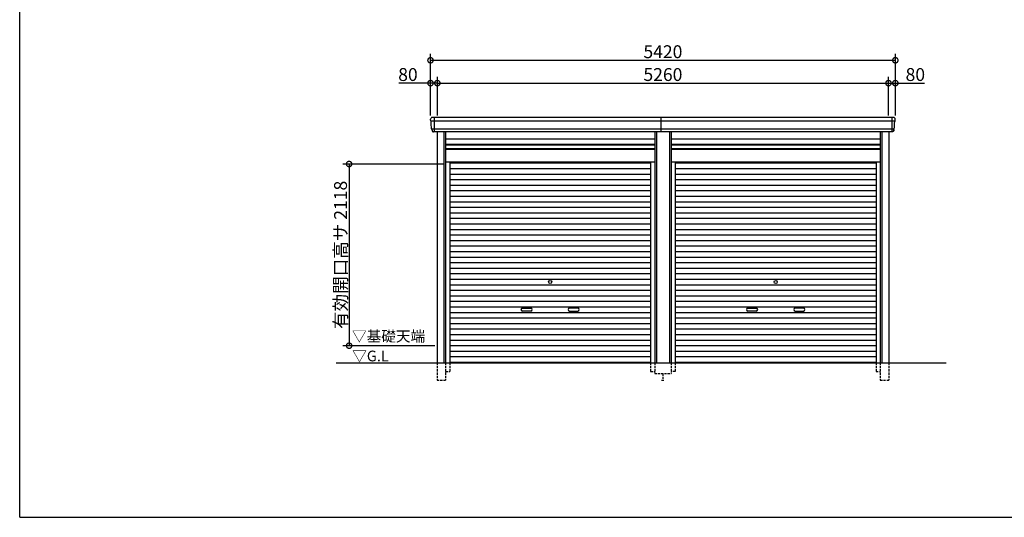
# Model space of a CAD drawing. Extents: x 225 to 20334, y 7 to 14162.
# Drawn here: x 225 to 11706, y 280 to 6080 of the extents above; entities that cross this region are included whole.
import ezdxf

# ---------------------------------------------------------------- set-up
doc = ezdxf.new("R2010")
doc.units = 0
doc.header["$LTSCALE"] = 20
doc.header["$PDMODE"] = 3
doc.header["$PDSIZE"] = 2
doc.linetypes.add('HIDDEN', pattern=[0.375, 0.25, -0.125])
doc.layers.get('0').update_dxf_attribs({"linetype": 'CONTINUOUS'})
doc.layers.get('DEFPOINTS').update_dxf_attribs({"linetype": 'CONTINUOUS'})
for name, color, linetype in [('仕様書枠', 230, 'CONTINUOUS'), ('寸法', 4, 'CONTINUOUS'), ('破線', 2, 'HIDDEN'), ('細線', 5, 'CONTINUOUS'), ('部品1', 7, 'CONTINUOUS'), ('Ｇ．Ｌ', 30, 'CONTINUOUS')]:
    doc.layers.add(name, color=color, linetype=linetype)
doc.styles.add('STYLE1', font='isocp.shx', dxfattribs={"bigfont": 'bigfont.shx'})
doc.styles.add('STYLE2', font='MS PGothic.ttf')
doc.dimstyles.new('INABA_S50G', dxfattribs={"dimtxt": 150, "dimasz": 125, "dimexe": 75, "dimexo": 25, "dimgap": 25, "dimtad": 3, "dimdec": 1, "dimdsep": 46, "dimtxsty": 'STYLE1', "dimblk1": 'DOTSMALL', "dimblk2": 'DOTSMALL', "dimsah": 1, "dimcen": 0, "dimclrt": 7, "dimadec": 0, "dimazin": 0, "dimtfac": 1, "dimtdec": 4, "dimtix": 1, "dimtmove": 0, "dimatfit": 3, "dimldrblk": 'DOTSMALL', "dimfxl": 1, "dimtolj": 1, "dimtzin": 0, "dimarcsym": 0})

# ---------------------------------------------------------------- blocks, each defined once
blk = doc.blocks.new('_DOTSMALL')
at = {"color": 0, "linetype": 'ByBlock', "ltscale": 50, "const_width": 0.5}
blk.add_lwpolyline([(-0.0625, 0, 1), (0.0625, 0, 1)], format="xyb", close=True, dxfattribs=at)
blk = doc.blocks.new('*D42')
at = {"layer": 'DEFPOINTS', "color": 0, "ltscale": 50}
for p in [(5095, 5341), (5015, 4940), (5095, 4940)]:
    blk.add_point(p, dxfattribs=at)
at = {"layer": '寸法', "color": 0, "lineweight": -2, "ltscale": 50}
for p, q in [((5015, 4965), (5015, 5416)), ((5095, 4965), (5095, 5416)), ((5015, 5341), (4645, 5341)), ((5095, 5341), (5015, 5341))]:
    blk.add_line(p, q, dxfattribs=at)
at = {"layer": '寸法', "color": 0, "lineweight": -2, "ltscale": 50, "xscale": 125, "yscale": 125, "zscale": 125, "rotation": 180}
blk.add_blockref('_DOTSMALL', (5015, 5341), dxfattribs=at)
at = {"layer": '寸法', "color": 0, "lineweight": -2, "ltscale": 50, "xscale": 125, "yscale": 125, "zscale": 125}
blk.add_blockref('_DOTSMALL', (5095, 5341), dxfattribs=at)
at = {"layer": '寸法', "color": 7, "ltscale": 50, "insert": (4752, 5441), "char_height": 150, "attachment_point": 5, "style": 'STYLE1'}
blk.add_mtext('\\A1;80', dxfattribs=at)
blk = doc.blocks.new('*D43')
at = {"layer": 'DEFPOINTS', "color": 0, "ltscale": 50}
for p in [(10355, 5341), (5095, 4940), (10355, 4940)]:
    blk.add_point(p, dxfattribs=at)
at = {"layer": '寸法', "color": 0, "lineweight": -2, "ltscale": 50}
for p, q in [((5095, 4965), (5095, 5416)), ((10355, 4965), (10355, 5416)), ((5095, 5341), (10355, 5341))]:
    blk.add_line(p, q, dxfattribs=at)
at = {"layer": '寸法', "color": 0, "lineweight": -2, "ltscale": 50, "xscale": 125, "yscale": 125, "zscale": 125, "rotation": 180}
blk.add_blockref('_DOTSMALL', (5095, 5341), dxfattribs=at)
at = {"layer": '寸法', "color": 0, "lineweight": -2, "ltscale": 50, "xscale": 125, "yscale": 125, "zscale": 125}
blk.add_blockref('_DOTSMALL', (10355, 5341), dxfattribs=at)
at = {"layer": '寸法', "color": 7, "ltscale": 50, "insert": (7725, 5441), "char_height": 150, "attachment_point": 5, "style": 'STYLE1'}
blk.add_mtext('\\A1;5260', dxfattribs=at)
blk = doc.blocks.new('*D44')
at = {"layer": 'DEFPOINTS', "color": 0, "ltscale": 50}
for p in [(10435, 5341), (10355, 4940), (10435, 4940)]:
    blk.add_point(p, dxfattribs=at)
at = {"layer": '寸法', "color": 0, "lineweight": -2, "ltscale": 50}
for p, q in [((10355, 4965), (10355, 5416)), ((10435, 4965), (10435, 5416)), ((10355, 5341), (10435, 5341)), ((10435, 5341), (10775, 5341))]:
    blk.add_line(p, q, dxfattribs=at)
at = {"layer": '寸法', "color": 0, "lineweight": -2, "ltscale": 50, "xscale": 125, "yscale": 125, "zscale": 125, "rotation": 180}
blk.add_blockref('_DOTSMALL', (10355, 5341), dxfattribs=at)
at = {"layer": '寸法', "color": 0, "lineweight": -2, "ltscale": 50, "xscale": 125, "yscale": 125, "zscale": 125}
blk.add_blockref('_DOTSMALL', (10435, 5341), dxfattribs=at)
at = {"layer": '寸法', "color": 7, "ltscale": 50, "insert": (10668, 5441), "char_height": 150, "attachment_point": 5, "style": 'STYLE1'}
blk.add_mtext('\\A1;80', dxfattribs=at)
blk = doc.blocks.new('*D45')
at = {"layer": 'DEFPOINTS', "color": 0, "ltscale": 50}
for p in [(10435, 5607), (5015, 4940), (10435, 4940)]:
    blk.add_point(p, dxfattribs=at)
at = {"layer": '寸法', "color": 0, "lineweight": -2, "ltscale": 50}
for p, q in [((5015, 4965), (5015, 5682)), ((10435, 4965), (10435, 5682)), ((5015, 5607), (10435, 5607))]:
    blk.add_line(p, q, dxfattribs=at)
at = {"layer": '寸法', "color": 0, "lineweight": -2, "ltscale": 50, "xscale": 125, "yscale": 125, "zscale": 125, "rotation": 180}
blk.add_blockref('_DOTSMALL', (5015, 5607), dxfattribs=at)
at = {"layer": '寸法', "color": 0, "lineweight": -2, "ltscale": 50, "xscale": 125, "yscale": 125, "zscale": 125}
blk.add_blockref('_DOTSMALL', (10435, 5607), dxfattribs=at)
at = {"layer": '寸法', "color": 7, "ltscale": 50, "insert": (7725, 5707), "char_height": 150, "attachment_point": 5, "style": 'STYLE1'}
blk.add_mtext('\\A1;5420', dxfattribs=at)
blk = doc.blocks.new('*D46')
at = {"layer": 'DEFPOINTS', "color": 0, "ltscale": 50}
for p in [(5191, 4398), (4066, 2280), (5091, 2280)]:
    blk.add_point(p, dxfattribs=at)
at = {"layer": '寸法', "color": 0, "lineweight": -2, "ltscale": 50}
for p, q in [((5166, 4398), (3991, 4398)), ((4066, 4398), (4066, 2280)), ((5066, 2280), (3991, 2280))]:
    blk.add_line(p, q, dxfattribs=at)
at = {"layer": '寸法', "color": 0, "lineweight": -2, "ltscale": 50, "xscale": 125, "yscale": 125, "zscale": 125}
for p, rotation in [((4066, 4398), 90), ((4066, 2280), 270)]:
    blk.add_blockref('_DOTSMALL', p, dxfattribs=dict(at, rotation=rotation))
at = {"layer": '寸法', "color": 7, "ltscale": 50, "insert": (3966, 3339), "char_height": 150, "attachment_point": 5, "rotation": 90, "style": 'STYLE1'}
blk.add_mtext('\\A1;有効開口高サ 2118', dxfattribs=at)

msp = doc.modelspace()

# ---------------------------------------------------------------- linework, layer by layer
at = {"layer": '仕様書枠', "ltscale": 50}
for q in [(225, 14162), (20334, 280)]:
    msp.add_line((225, 280), q, dxfattribs=at)
at = {"layer": '破線', "ltscale": 5}
for p, q in [((5090.91, 2080), (5090.91, 1880)), ((5190.91, 2080), (5190.91, 1880)), ((5238.91, 2080), (5238.91, 1980)), ((7581.11, 2080), (7581.11, 1980)), ((7629.11, 2080), (7629.11, 1955)), ((7820.91, 2080), (7820.91, 1955)), ((7868.91, 2080), (7868.91, 1980)), ((10211.11, 2080), (10211.11, 1980)), ((10259.11, 2080), (10259.11, 1880)), ((10359.11, 2080), (10359.11, 1880)), ((5190.91, 1980), (5238.91, 1980)), ((7581.11, 1980), (7629.11, 1980)), ((7629.11, 1955), (7820.91, 1955)), ((7725.01, 1955), (7725.01, 1880)), ((7868.91, 1980), (7820.91, 1980)), ((10211.11, 1980), (10259.11, 1980)), ((5090.91, 1880), (5190.91, 1880)), ((7710.01, 1880), (7740.01, 1880)), ((10259.11, 1880), (10359.11, 1880))]:
    msp.add_line(p, q, dxfattribs=at)
at = {"layer": '細線', "ltscale": 50}
for p, q in [((5057.01, 4940), (5057.01, 4773)), ((7705.01, 4773), (7705.01, 4940)), ((10393.01, 4940), (10393.01, 4773)), ((10431.06, 4897.93), (5018.96, 4897.93)), ((5091.01, 4897.93), (5022.85, 4897.93)), ((10419.56, 4803.51), (5030.46, 4803.51)), ((5170.91, 4773), (5170.91, 2080)), ((7649.11, 4773), (7649.11, 2080)), ((7800.91, 4773), (7800.91, 2080)), ((10279.11, 4773), (10279.11, 2080)), ((5190.91, 4623), (7629.11, 4623)), ((7820.91, 4623), (10259.11, 4623)), ((5190.91, 4578), (7629.11, 4578)), ((7820.91, 4578), (10259.11, 4578)), ((5238.91, 4409.95), (7581.11, 4409.95)), ((7868.91, 4409.95), (10211.11, 4409.95)), ((5238.91, 4345.45), (7581.11, 4345.45)), ((5238.91, 4280.95), (7581.11, 4280.95)), ((7868.91, 4345.45), (10211.11, 4345.45)), ((7868.91, 4280.95), (10211.11, 4280.95)), ((5238.91, 4216.45), (7581.11, 4216.45)), ((5238.91, 4151.95), (7581.11, 4151.95)), ((7868.91, 4216.45), (10211.11, 4216.45)), ((7868.91, 4151.95), (10211.11, 4151.95)), ((5238.91, 4087.45), (7581.11, 4087.45)), ((5238.91, 4022.95), (7581.11, 4022.95)), ((7868.91, 4087.45), (10211.11, 4087.45)), ((7868.91, 4022.95), (10211.11, 4022.95)), ((5238.91, 3958.45), (7581.11, 3958.45)), ((7868.91, 3958.45), (10211.11, 3958.45)), ((5238.91, 3893.95), (7581.11, 3893.95)), ((5238.91, 3829.45), (7581.11, 3829.45)), ((7868.91, 3893.95), (10211.11, 3893.95)), ((7868.91, 3829.45), (10211.11, 3829.45)), ((5238.91, 3764.95), (7581.11, 3764.95)), ((5238.91, 3700.45), (7581.11, 3700.45)), ((7868.91, 3764.95), (10211.11, 3764.95)), ((7868.91, 3700.45), (10211.11, 3700.45)), ((5238.91, 3635.95), (7581.11, 3635.95)), ((5238.91, 3571.45), (7581.11, 3571.45)), ((7868.91, 3635.95), (10211.11, 3635.95)), ((7868.91, 3571.45), (10211.11, 3571.45)), ((5238.91, 3506.95), (7581.11, 3506.95)), ((7868.91, 3506.95), (10211.11, 3506.95)), ((5238.91, 3442.45), (7581.11, 3442.45)), ((5238.91, 3377.95), (7581.11, 3377.95)), ((7868.91, 3442.45), (10211.11, 3442.45)), ((7868.91, 3377.95), (10211.11, 3377.95)), ((5238.91, 3313.45), (7581.11, 3313.45)), ((5238.91, 3248.95), (7581.11, 3248.95)), ((7868.91, 3313.45), (10211.11, 3313.45)), ((7868.91, 3248.95), (10211.11, 3248.95)), ((5238.91, 3184.45), (7581.11, 3184.45)), ((5238.91, 3119.95), (7581.11, 3119.95)), ((7868.91, 3184.45), (10211.11, 3184.45)), ((7868.91, 3119.95), (10211.11, 3119.95)), ((5238.91, 3055.45), (7581.11, 3055.45)), ((5238.91, 2990.95), (7581.11, 2990.95)), ((7868.91, 3055.45), (10211.11, 3055.45)), ((7868.91, 2990.95), (10211.11, 2990.95)), ((5238.91, 2926.45), (7581.11, 2926.45)), ((7868.91, 2926.45), (10211.11, 2926.45)), ((5238.91, 2861.95), (7581.11, 2861.95)), ((5238.91, 2797.45), (7581.11, 2797.45)), ((7868.91, 2861.95), (10211.11, 2861.95)), ((7868.91, 2797.45), (10211.11, 2797.45)), ((5238.91, 2732.95), (7581.11, 2732.95)), ((5238.91, 2668.45), (7581.11, 2668.45)), ((6086.51, 2717.2), (6183.51, 2717.2)), ((6183.51, 2684.2), (6086.51, 2684.2)), ((6733.51, 2717.2), (6636.51, 2717.2)), ((6636.51, 2684.2), (6733.51, 2684.2)), ((7868.91, 2732.95), (10211.11, 2732.95)), ((7868.91, 2668.45), (10211.11, 2668.45)), ((8716.51, 2717.2), (8813.51, 2717.2)), ((8813.51, 2684.2), (8716.51, 2684.2)), ((9363.51, 2717.2), (9266.51, 2717.2)), ((9266.51, 2684.2), (9363.51, 2684.2)), ((5238.91, 2603.95), (7581.11, 2603.95)), ((5238.91, 2539.45), (7581.11, 2539.45)), ((7868.91, 2603.95), (10211.11, 2603.95)), ((7868.91, 2539.45), (10211.11, 2539.45)), ((5238.91, 2474.95), (7581.11, 2474.95)), ((7868.91, 2474.95), (10211.11, 2474.95)), ((5238.91, 2410.45), (7581.11, 2410.45)), ((5238.91, 2345.95), (7581.11, 2345.95)), ((7868.91, 2410.45), (10211.11, 2410.45)), ((7868.91, 2345.95), (10211.11, 2345.95)), ((5238.91, 2281.45), (7581.11, 2281.45)), ((5238.91, 2216.95), (7581.11, 2216.95)), ((7868.91, 2281.45), (10211.11, 2281.45)), ((7868.91, 2216.95), (10211.11, 2216.95)), ((5238.91, 2152.45), (7581.11, 2152.45)), ((5238.91, 2088.8), (7581.11, 2088.8)), ((7868.91, 2152.45), (10211.11, 2152.45)), ((7868.91, 2088.8), (10211.11, 2088.8))]:
    msp.add_line(p, q, dxfattribs=at)
at = {"layer": '細線'}
for p, q in [((5057.01, 4939.8), (5057.01, 4773.2)), ((10393.01, 4939.8), (10393.01, 4773.2))]:
    msp.add_line(p, q, dxfattribs=at)
at = {"layer": '細線', "ltscale": 50}
for centre in [(6410.01, 3023.2), (9040.01, 3023.2)]:
    msp.add_circle(centre, 18, dxfattribs=at)
for centre, start, end in [((6086.51, 2700.7), 90, 270), ((6183.51, 2700.7), 270, 90), ((6636.51, 2700.7), 90, 270), ((6733.51, 2700.7), 270, 90), ((8716.51, 2700.7), 90, 270), ((8813.51, 2700.7), 270, 90), ((9266.51, 2700.7), 90, 270), ((9363.51, 2700.7), 270, 90)]:
    msp.add_arc(centre, 16.5, start, end, dxfattribs=at)
at = {"layer": '部品1', "ltscale": 50}
for p, q in [((10413.94, 4940), (5034.8, 4940)), ((10399.08, 4773), (5050.94, 4773)), ((5090.91, 4773), (5090.91, 2080)), ((5190.91, 4773), (5190.91, 2080)), ((7629.11, 4773), (7629.11, 2080)), ((7820.91, 4773), (7820.91, 2080)), ((10259.11, 4773), (10259.11, 2080)), ((10359.11, 4773), (10359.11, 2080)), ((5190.91, 4692.5), (7629.11, 4692.5)), ((5190.91, 4628.5), (7629.11, 4628.5)), ((7820.91, 4692.5), (10259.11, 4692.5)), ((7820.91, 4628.5), (10259.11, 4628.5)), ((5190.91, 4571), (7629.11, 4571)), ((7820.91, 4571), (10259.11, 4571)), ((5190.91, 4425), (7629.11, 4425)), ((5238.91, 4425), (5238.91, 2080)), ((7581.11, 4425), (7581.11, 2080)), ((7820.91, 4425), (10259.11, 4425)), ((7868.91, 4425), (7868.91, 2080)), ((10211.11, 4425), (10211.11, 2080))]:
    msp.add_line(p, q, dxfattribs=at)
at = {"layer": '部品1'}
for p, q in [((5020.53, 4897.51), (5018.96, 4897.93)), ((10429.49, 4897.51), (10431.06, 4897.93)), ((5030.46, 4803.51), (5028.89, 4803.93)), ((10419.56, 4803.51), (10421.13, 4803.93))]:
    msp.add_line(p, q, dxfattribs=at)
for centre, radius, start, end in [((5035.44, 4920.63), 19.38, 88.110605, 183.794844), ((10414.58, 4920.63), 19.38, 356.205156, 91.889395), ((5019.6, 4900.34), 2.5, 183.000259, 254.9999), ((5019.6, 4900.34), 2.5, 183, 255), ((5019.88, 4895.09), 2.5, 3.019237, 74.999872), ((10430.14, 4895.09), 2.5, 105.000128, 176.980763), ((10430.41, 4900.34), 2.5, 285.0001, 356.999741), ((10430.41, 4900.34), 2.5, 285, 357), ((5029.54, 4806.34), 2.5, 183.000075, 255.000175), ((5029.54, 4806.34), 2.5, 183, 255), ((5029.81, 4801.09), 2.5, 3.013515, 74.999263), ((10420.2, 4801.09), 2.5, 105.000737, 176.986485), ((10420.48, 4806.34), 2.5, 284.999825, 356.999925), ((10420.48, 4806.34), 2.5, 285, 357)]:
    msp.add_arc(centre, radius, start, end, dxfattribs=at)
for points in [[(5017.11, 4900.21), (5016.77, 4906.59), (5016.44, 4912.97), (5016.11, 4919.35)], [(5027.04, 4806.21), (5025.49, 4835.87), (5023.93, 4865.57), (5022.38, 4895.22)], [(10422.98, 4806.21), (10424.53, 4835.87), (10426.09, 4865.57), (10427.64, 4895.22)], [(10432.91, 4900.21), (10433.24, 4906.59), (10433.58, 4912.97), (10433.91, 4919.35)], [(5028.89, 4803.93), (5028.89, 4803.93), (5028.89, 4803.93), (5028.89, 4803.93)], [(5032.83, 4791.87), (5032.65, 4795.16), (5032.48, 4797.94), (5032.31, 4801.22)], [(5032.31, 4801.22), (5032.31, 4801.22), (5032.31, 4801.22), (5032.31, 4801.22)], [(10417.19, 4791.87), (10417.36, 4795.16), (10417.54, 4797.94), (10417.71, 4801.22)], [(10417.71, 4801.22), (10417.71, 4801.22), (10417.71, 4801.22), (10417.71, 4801.22)], [(10421.13, 4803.93), (10421.13, 4803.93), (10421.13, 4803.93), (10421.13, 4803.93)]]:
    msp.add_open_spline(points, degree=3, dxfattribs=at)
for points in [[(5032.83, 4791.87), (5032.86, 4791.29), (5032.91, 4790.7), (5033.08, 4789.5), (5033.2, 4788.89), (5033.49, 4787.67), (5033.66, 4787.07), (5033.97, 4786.17), (5034.08, 4785.87), (5034.25, 4785.44), (5034.31, 4785.29), (5034.43, 4785), (5034.49, 4784.86), (5034.69, 4784.41), (5034.84, 4784.11), (5035.14, 4783.51), (5035.3, 4783.22), (5035.8, 4782.35), (5036.16, 4781.8), (5036.93, 4780.73), (5037.33, 4780.21), (5037.98, 4779.48), (5038.2, 4779.23), (5038.66, 4778.76), (5038.9, 4778.53), (5039.26, 4778.19), (5039.38, 4778.08), (5039.63, 4777.86), (5039.76, 4777.75), (5040.14, 4777.43), (5040.39, 4777.22), (5040.91, 4776.83), (5041.18, 4776.63), (5041.71, 4776.26), (5041.98, 4776.09), (5042.81, 4775.57), (5043.37, 4775.26), (5044.24, 4774.83), (5044.54, 4774.7), (5045.13, 4774.44), (5045.44, 4774.31), (5046.03, 4774.09), (5046.32, 4773.99), (5046.9, 4773.8), (5047.2, 4773.71), (5047.79, 4773.55), (5048.09, 4773.47), (5048.69, 4773.34), (5048.98, 4773.28), (5049.84, 4773.13), (5050.39, 4773.05), (5050.94, 4773)], [(10417.19, 4791.87), (10417.16, 4791.29), (10417.11, 4790.7), (10416.93, 4789.5), (10416.82, 4788.89), (10416.53, 4787.67), (10416.36, 4787.07), (10416.05, 4786.17), (10415.94, 4785.87), (10415.77, 4785.44), (10415.71, 4785.29), (10415.59, 4785), (10415.53, 4784.86), (10415.32, 4784.41), (10415.18, 4784.11), (10414.87, 4783.51), (10414.71, 4783.22), (10414.22, 4782.35), (10413.86, 4781.8), (10413.09, 4780.73), (10412.68, 4780.21), (10412.04, 4779.48), (10411.81, 4779.23), (10411.36, 4778.76), (10411.12, 4778.53), (10410.76, 4778.19), (10410.63, 4778.08), (10410.39, 4777.86), (10410.26, 4777.75), (10409.88, 4777.43), (10409.63, 4777.22), (10409.11, 4776.83), (10408.84, 4776.63), (10408.31, 4776.26), (10408.04, 4776.09), (10407.21, 4775.57), (10406.64, 4775.26), (10405.77, 4774.83), (10405.48, 4774.7), (10404.88, 4774.44), (10404.58, 4774.31), (10403.99, 4774.09), (10403.7, 4773.99), (10403.12, 4773.8), (10402.82, 4773.71), (10402.23, 4773.55), (10401.93, 4773.47), (10401.33, 4773.34), (10401.03, 4773.28), (10400.18, 4773.13), (10399.63, 4773.05), (10399.08, 4773)]]:
    msp.add_open_spline(points, degree=3, knots=[0, 0, 0, 0, 0.058996815, 0.058996815, 0.117993631, 0.117993631, 0.176990446, 0.176990446, 0.206488854, 0.206488854, 0.221238057, 0.221238057, 0.235987261, 0.235987261, 0.268248941, 0.268248941, 0.300510621, 0.300510621, 0.365033982, 0.365033982, 0.429557342, 0.429557342, 0.461819022, 0.461819022, 0.494080702, 0.494080702, 0.510405104, 0.510405104, 0.526729507, 0.526729507, 0.559378311, 0.559378311, 0.592027115, 0.592027115, 0.624675919, 0.624675919, 0.689973528, 0.689973528, 0.722622332, 0.722622332, 0.755271136, 0.755271136, 0.785862244, 0.785862244, 0.816453352, 0.816453352, 0.84704446, 0.84704446, 0.877635568, 0.877635568, 0.934353867, 0.934353867, 0.934353867, 0.934353867], dxfattribs=at)
at = {"layer": 'Ｇ．Ｌ', "color": 30, "ltscale": 50}
msp.add_line((3915.77, 2080), (11027, 2080), dxfattribs=at)

# ---------------------------------------------------------------- texts
at = {"layer": '部品1', "color": 7, "ltscale": 50, "style": 'STYLE2'}
for s, p in [('▽基礎天端', (4099.67, 2328.63)), ('▽G.L', (4101.9, 2097.66))]:
    msp.add_text(s, height=125, dxfattribs=at).set_placement(p)

# ---------------------------------------------------------------- dimensions: what is measured, and where the dimension line sits
at = {"layer": '寸法', "ltscale": 50}
for base, p1, p2, picture, middle in [((10435.01, 5607.44), (5015.01, 4940), (10435.01, 4940), '*D45', (7725.01, 5707.46)), ((10355.01, 5341.01), (5095.01, 4940), (10355.01, 4940), '*D43', (7725.01, 5441.02)), ((10435.01, 5341.01), (10355.01, 4940), (10435.01, 4940), '*D44', (10667.57, 5441.01))]:
    dim = msp.add_linear_dim(base=base, p1=p1, p2=p2, dimstyle='INABA_S50G', override={"dimtdec": 1, "dimtix": 0}, dxfattribs=at)
    dim.commit()
    dim.dimension.update_dxf_attribs({"geometry": picture, "text_midpoint": middle})
dim = msp.add_linear_dim(base=(5095.01, 5341.01), p1=(5015.01, 4940), p2=(5095.01, 4940), dimstyle='INABA_S50G', override={"dimtdec": 1, "dimtix": 0}, dxfattribs=at)
dim.commit()
dim.dimension.update_dxf_attribs({"geometry": '*D42', "text_midpoint": (4752.45, 5341.01), "dimtype": 160})
dim = msp.add_linear_dim(base=(4066.48, 2280), p1=(5190.91, 4398), p2=(5091.01, 2280), angle=90, text='有効開口高サ <>', dimstyle='INABA_S50G', dxfattribs=at)
dim.commit()
dim.dimension.update_dxf_attribs({"geometry": '*D46', "text_midpoint": (3966.47, 3339)})

doc.saveas('drawing.dxf')
